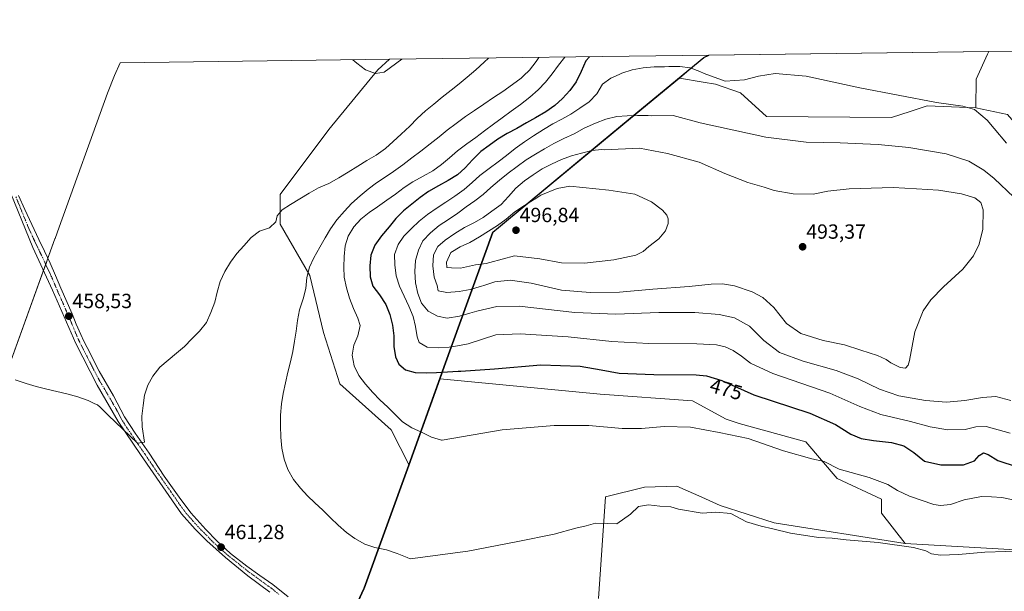
# Model space of a CAD drawing. Units: metres. Extents: x 591320 to 594770, y 4659628 to 4661986.
# Drawn here: x 593087 to 593567, y 4661706 to 4661986 of the extents above; entities that cross this region are included whole.
import ezdxf
from ezdxf.enums import TextEntityAlignment as Align

# ---------------------------------------------------------------- set-up
doc = ezdxf.new("R2010")
doc.units = ezdxf.units.M
doc.header["$MEASUREMENT"] = 0
doc.linetypes.add('TRAZO_Y_PUNTO', pattern=[1, 0.5, -0.25, 0, -0.25])
for name, color, linetype, lineweight in [('Carátula', 7, 'Continuous', 5), ('Comarca', 2, 'Continuous', 13), ('Comarca CxS', 133, 'Continuous', 0), ('Comunidad autónoma', 142, 'Continuous', 30), ('Comunidad Autónoma CxS', 142, 'Continuous', 0), ('Cultivos herbáceos CxS', 92, 'Continuous', 0), ('Curva de nivel maestra', 36, 'Continuous', 30), ('Curva de nivel normal', 36, 'Continuous', 0), ('Matorral', 135, 'Continuous', 0), ('Matorral CxS', 135, 'Continuous', 0), ('Municipio', 9, 'Continuous', 13), ('Municipio CxS', 142, 'Continuous', 0), ('Pastizal CxS', 92, 'Continuous', 0), ('Pista no pavimentada', 254, 'Continuous', 13), ('Pista no pavimentada Cxs', 254, 'Continuous', 0), ('Pista pavimentada eje', 135, 'TRAZO_Y_PUNTO', 0), ('Provincia', 19, 'Continuous', 0), ('Provincia CxS', 1, 'Continuous', 0), ('Punto de cota en terreno', 7, 'Continuous', 0), ('Rótulo de curva de nivel directora', 19, 'Continuous', 0), ('Rótulo de punto de cota en terreno', 19, 'Continuous', 0)]:
    doc.layers.add(name, color=color, linetype=linetype, lineweight=lineweight)
doc.styles.add('Arial', font='txt', dxfattribs={"height": 0.2})

# ---------------------------------------------------------------- blocks, each defined once
blk = doc.blocks.new('*U151')
at = {"layer": 'Pastizal CxS', "color": 92, "linetype": 'Continuous', "lineweight": 0}
for points in [[(593369.3, 4661702.99, 463.1), (593372.73, 4661752.65, 465.84), (593391.74, 4661757.4, 466.58), (593407.58, 4661757.93, 466.63), (593419.71, 4661752.47, 466.14), (593428.7, 4661748.42, 465.45), (593455.1, 4661739.97, 465.59), (593519, 4661729.93, 465.26), (593618.27, 4661724.12, 464.81)], [(593569.03, 4661939.6, 477.59), (593553.45, 4661942.77, 479.66), (593553.64, 4661956.91, 477.92), (593559.11, 4661969.08, 476.3), (593559.77, 4661970.38, 476.16), (593986.55, 4661976, 463.39)]]:
    blk.add_polyline3d(points, dxfattribs=at)
blk = doc.blocks.new('*U155')
at = {"layer": 'Cultivos herbáceos CxS', "color": 92, "linetype": 'Continuous', "lineweight": 0}
blk.add_polyline3d([(593246.26, 4661688.95, 462.22), (593254.91, 4661707.68, 463.27), (593255.05, 4661708.06, 463.32), (593276.77, 4661768.23, 467.4), (593291.98, 4661810.37, 473.86), (593370.09, 4661802.83, 472.28), (593415.24, 4661799.66, 471.55), (593431.61, 4661790.68, 470.74), (593437.95, 4661788.57, 470.5), (593470.42, 4661779.59, 470.87), (593485.73, 4661761.63, 468.75), (593507.4, 4661751.58, 467.98), (593507.38, 4661744.72, 466.88), (593519, 4661729.93, 465.26), (593455.1, 4661739.97, 465.59), (593428.7, 4661748.42, 465.45), (593419.71, 4661752.47, 466.14), (593407.58, 4661757.93, 466.63), (593391.74, 4661757.4, 466.58), (593372.73, 4661752.65, 465.84), (593369.3, 4661702.99, 463.1)], dxfattribs=at)
blk.add_polyline3d([(593553.64, 4661956.91, 477.92), (593553.45, 4661942.77, 479.66), (593529.69, 4661943.83, 480.46), (593521.42, 4661941.07, 481.22), (593512.26, 4661938.02, 482), (593451.27, 4661938.55, 482.96), (593438.6, 4661950.17, 481.01), (593426.46, 4661954.4, 480.62), (593420.31, 4661955.43, 480.99), (593408.74, 4661957.37, 481.23), (593413.56, 4661961.37, 480.19), (593420.81, 4661967.37, 478.81), (593423.31, 4661968.59, 478.57), (593559.77, 4661970.38, 476.16), (593559.11, 4661969.08, 476.3), (593553.64, 4661956.91, 477.92)], close=True, dxfattribs=at)
blk = doc.blocks.new('*U163')
at = {"layer": 'Curva de nivel normal', "color": 36, "linetype": 'Continuous', "lineweight": 0}
for points in [[(593340.09, 4661967.49, 465), (593338.82, 4661965.44, 465), (593335.6, 4661961.18, 465), (593332.7, 4661958.51, 465), (593331.5, 4661957.4, 465), (593327.3, 4661954.15, 465), (593322.58, 4661950.81, 465), (593317.98, 4661947.8, 465), (593313.31, 4661944.66, 465), (593308.72, 4661941.53, 465), (593304.37, 4661938.6, 465), (593299.72, 4661935.19, 465), (593295.33, 4661931.87, 465), (593291.46, 4661928.7, 465), (593287.15, 4661925.18, 465), (593282.57, 4661921.65, 465), (593278.18, 4661918.32, 465), (593273.72, 4661914.99, 465), (593269.26, 4661911.73, 465), (593265.11, 4661908.88, 465), (593260.96, 4661906.09, 465), (593256.82, 4661903.04, 465), (593252.95, 4661899.87, 465), (593248.72, 4661896.03, 465), (593245.2, 4661892.35, 465), (593241.52, 4661888.07, 465), (593238.37, 4661883.75, 465), (593235.88, 4661879.33, 465), (593233.21, 4661874.64, 465), (593230.37, 4661869.54, 465), (593228.22, 4661865, 465), (593226.95, 4661859.92, 465), (593226.37, 4661854.47, 465), (593225.04, 4661849.45, 465), (593223.33, 4661844.08, 465), (593222.26, 4661838.94, 465), (593221.67, 4661833.69, 465), (593220.93, 4661828.7, 465), (593220.06, 4661823.77, 465), (593218.92, 4661818.69, 465), (593217.53, 4661813.6, 465), (593216.4, 4661808.46, 465), (593215.28, 4661803.18, 465), (593214.48, 4661798.12, 465), (593214.09, 4661792.62, 465), (593214.03, 4661787.4, 465), (593214.17, 4661781.92, 465), (593214.65, 4661776.4, 465), (593215.77, 4661771.1, 465), (593217.68, 4661765.98, 465), (593220.37, 4661761.23, 465), (593223.76, 4661756.91, 465), (593227.18, 4661753.25, 465), (593230.85, 4661749.8, 465), (593234.67, 4661746.1, 465), (593238.49, 4661742.39, 465), (593242.24, 4661738.88, 465), (593246.25, 4661735.25, 465), (593250.3, 4661732.28, 465), (593255.19, 4661729.56, 465), (593260.03, 4661727.95, 465), (593265.7, 4661726.78, 465), (593271.01, 4661725.07, 465), (593275.87, 4661723, 465), (593277.41, 4661722.37, 465), (593305.55, 4661726.08, 465), (593329.9, 4661730.85, 465), (593347.56, 4661734.46, 465), (593358.22, 4661737.36, 465), (593363.22, 4661738.45, 465), (593367.78, 4661739.75, 465), (593373.81, 4661739.7, 465), (593378.24, 4661739.54, 465), (593384.86, 4661744.19, 465), (593388.73, 4661748.01, 465), (593393.67, 4661748.8, 465), (593399.28, 4661748.18, 465), (593404.54, 4661747.76, 465), (593408.36, 4661746.65, 465), (593419.84, 4661744.71, 465), (593426.48, 4661745.15, 465), (593433.82, 4661744.54, 465), (593441.48, 4661740.45, 465), (593448.61, 4661738.27, 465), (593454.35, 4661737.04, 465), (593462.95, 4661734.9, 465), (593476.71, 4661732.84, 465), (593483.34, 4661732.42, 465), (593490.26, 4661731.69, 465), (593505.86, 4661730.32, 465), (593523.14, 4661727.88, 465), (593529.08, 4661726.36, 465), (593531.79, 4661724.82, 465), (593536.22, 4661724.14, 465), (593545.04, 4661724.56, 465), (593557.81, 4661725.7, 465), (593578.42, 4661726.26, 465)], [(593340.09, 4661967.49, 465)]]:
    blk.add_polyline3d(points, dxfattribs=at)
blk = doc.blocks.new('*U167')
at = {"layer": 'Curva de nivel normal', "color": 36, "linetype": 'Continuous', "lineweight": 0}
for points in [[(593352.98, 4661967.66, 470), (593352.92, 4661967.6, 470), (593349.81, 4661963.68, 470), (593346.66, 4661959.43, 470), (593346.05, 4661958.68, 470), (593343.36, 4661955.43, 470), (593339.85, 4661951.62, 470), (593335.74, 4661947.98, 470), (593331.23, 4661944.51, 470), (593326.7, 4661941.18, 470), (593322.24, 4661937.98, 470), (593318.04, 4661934.86, 470), (593313.58, 4661931.6, 470), (593309.38, 4661928.35, 470), (593304.92, 4661925.15, 470), (593300.47, 4661921.76, 470), (593296.54, 4661918.46, 470), (593292.61, 4661915.15, 470), (593288.34, 4661912.1, 470), (593283.65, 4661909.35, 470), (593278.64, 4661906.59, 470), (593274.42, 4661903.8, 470), (593270.09, 4661900.67, 470), (593265.87, 4661897.75, 470), (593261.41, 4661894.49, 470), (593257.26, 4661891.64, 470), (593253.27, 4661888.33, 470), (593249.76, 4661884.59, 470), (593247.14, 4661880.1, 470), (593245.53, 4661875.33, 470), (593245.07, 4661870.15, 470), (593244.87, 4661864.99, 470), (593245.12, 4661859.98, 470), (593246.17, 4661854.81, 470), (593247.74, 4661849.87, 470), (593249.71, 4661844.82, 470), (593251.74, 4661839.97, 470), (593252.84, 4661836.46, 470), (593251.78, 4661831.45, 470), (593249.76, 4661826.85, 470), (593249.02, 4661821.93, 470), (593250.07, 4661816.7, 470), (593252.29, 4661811.99, 470), (593255.48, 4661807.72, 470), (593259.12, 4661803.68, 470), (593262.54, 4661800.02, 470), (593266.42, 4661796.45, 470), (593270.03, 4661792.93, 470), (593273.65, 4661789.28, 470), (593278.22, 4661786.47, 470), (593282.89, 4661784.27, 470), (593287.7, 4661781.93, 470), (593292.66, 4661780.46, 470), (593292.98, 4661780.42, 470), (593322.19, 4661785.49, 470), (593347.56, 4661787.57, 470), (593364.55, 4661787.53, 470), (593380.89, 4661786.12, 470), (593390.22, 4661786.1, 470), (593401.31, 4661787.12, 470), (593414.16, 4661786.69, 470), (593428.21, 4661784.18, 470), (593442.28, 4661781.16, 470), (593459.59, 4661775.15, 470), (593473.38, 4661771.18, 470), (593479.43, 4661769.96, 470), (593486.79, 4661766.15, 470), (593501.44, 4661762.15, 470), (593510.58, 4661758.66, 470), (593515.2, 4661755.71, 470), (593521.06, 4661752.98, 470), (593533.01, 4661748.92, 470), (593536.25, 4661748.42, 470), (593541.05, 4661748.93, 470), (593547.85, 4661751.22, 470), (593556.18, 4661752.89, 470), (593561.18, 4661752.68, 470), (593566.2, 4661752.32, 470), (593576.28, 4661750.3, 470), (593591.86, 4661746.68, 470), (593609.84, 4661745.28, 470), (593621.66, 4661746.12, 470), (593626.68, 4661748.12, 470), (593632.3, 4661752.75, 470), (593638.19, 4661760.54, 470), (593646.53, 4661774.71, 470), (593650.87, 4661782.14, 470), (593652.19, 4661785.88, 470), (593653.04, 4661798.26, 470), (593652.52, 4661802.78, 470), (593652.07, 4661805.69, 470), (593651.72, 4661809.74, 470), (593654.58, 4661817.04, 470), (593657.12, 4661821.08, 470), (593659.11, 4661826.89, 470), (593660.57, 4661835.61, 470), (593661.34, 4661847.16, 470), (593661.81, 4661853.42, 470), (593660.62, 4661858.14, 470), (593656.96, 4661864.34, 470), (593651.76, 4661872.54, 470), (593643.47, 4661888.55, 470), (593636.3, 4661898.38, 470), (593632.02, 4661903.43, 470), (593628.87, 4661910.93, 470), (593622.18, 4661923.25, 470), (593621.15, 4661927.15, 470), (593621.26, 4661933.51, 470), (593623.14, 4661939.1, 470), (593626.12, 4661941.7, 470), (593633.07, 4661944.81, 470), (593641.83, 4661948.61, 470), (593650.59, 4661949.93, 470), (593658.04, 4661948.55, 470), (593671.01, 4661948.69, 470), (593691.54, 4661952.16, 470), (593699.48, 4661954.57, 470), (593702.1, 4661956.72, 470), (593704.44, 4661961.55, 470), (593707.64, 4661972.33, 470)], [(593352.98, 4661967.66, 470)]]:
    blk.add_polyline3d(points, dxfattribs=at)
blk = doc.blocks.new('*U169')
at = {"layer": 'Curva de nivel normal', "color": 36, "linetype": 'Continuous', "lineweight": 0}
blk.add_polyline3d([(593273.37, 4661966.62, 455), (593273.28, 4661966.55, 455), (593264.57, 4661960.21, 455), (593260.44, 4661959.67, 455), (593255.59, 4661961.34, 455), (593251.33, 4661964.69, 455), (593249.35, 4661966.23, 455), (593249.26, 4661966.3, 455)], dxfattribs=at)
blk = doc.blocks.new('*U175')
at = {"layer": 'Curva de nivel maestra', "color": 36, "linetype": 'Continuous', "lineweight": 30}
for points in [[(593364.81, 4661967.82, 475), (593363.14, 4661965.77, 475), (593360.82, 4661960.57, 475), (593358.43, 4661955.56, 475), (593355.28, 4661951.31, 475), (593351.78, 4661947.3, 475), (593347.92, 4661944, 475), (593343.51, 4661940.94, 475), (593338.58, 4661937.98, 475), (593334.15, 4661935.44, 475), (593329.39, 4661932.76, 475), (593324.63, 4661930.21, 475), (593320.21, 4661927.48, 475), (593315.87, 4661924.48, 475), (593311.86, 4661921.44, 475), (593307.77, 4661917.4, 475), (593304.21, 4661913.46, 475), (593300.41, 4661910.1, 475), (593295.93, 4661907.29, 475), (593291.17, 4661904.74, 475), (593286.36, 4661901.99, 475), (593282.28, 4661899.01, 475), (593278.08, 4661895.76, 475), (593274.15, 4661892.52, 475), (593270.37, 4661888.77, 475), (593267.01, 4661884.7, 475), (593263.28, 4661880.22, 475), (593260.07, 4661875.69, 475), (593258.2, 4661870.84, 475), (593257.61, 4661865.53, 475), (593257.81, 4661860.19, 475), (593259.1, 4661855.63, 475), (593262.41, 4661851.44, 475), (593265.49, 4661846.77, 475), (593267.45, 4661841.85, 475), (593268.78, 4661836.57, 475), (593269.37, 4661831.31, 475), (593269.3, 4661826.22, 475), (593270.21, 4661821.18, 475), (593271.79, 4661817.49, 475), (593275.03, 4661814.82, 475), (593279.85, 4661813.47, 475), (593285.08, 4661813.28, 475), (593290.22, 4661813.53, 475), (593295.56, 4661813.74, 475), (593300.69, 4661814.06, 475), (593302.02, 4661814.15, 475), (593318.49, 4661815.29, 475), (593341.18, 4661817.21, 475), (593360.26, 4661816.57, 475), (593370.61, 4661814.78, 475), (593379.4, 4661813.08, 475), (593396.28, 4661812.42, 475), (593416.96, 4661812.25, 475), (593421.94, 4661811.77, 475), (593429.56, 4661809.57, 475), (593445.18, 4661802.6, 475), (593472.39, 4661793.55, 475), (593485.03, 4661788.09, 475), (593492.52, 4661783.36, 475), (593497.45, 4661781.23, 475), (593503.53, 4661780.17, 475), (593512.32, 4661779.27, 475), (593518.33, 4661777.56, 475), (593523.16, 4661774.3, 475), (593528.47, 4661770.15, 475), (593536.35, 4661768.33, 475), (593547.52, 4661768.4, 475), (593552.85, 4661770.26, 475), (593555.18, 4661772.81, 475), (593557.19, 4661774.22, 475), (593559.52, 4661773.4, 475), (593564.18, 4661770.51, 475), (593573.61, 4661767.37, 475), (593585.24, 4661763.82, 475), (593595.94, 4661762.69, 475), (593608.17, 4661762.82, 475), (593616.5, 4661762.52, 475), (593620.84, 4661763, 475), (593623.84, 4661764.9, 475), (593628.6, 4661769.87, 475), (593631.67, 4661774.86, 475), (593633.69, 4661781.27, 475), (593634.75, 4661789.93, 475), (593633.28, 4661796.58, 475), (593629.56, 4661802.22, 475), (593627.36, 4661806.25, 475), (593627.36, 4661810.59, 475), (593629.59, 4661821.26, 475), (593637.38, 4661834.77, 475), (593641.59, 4661841.64, 475), (593643.25, 4661849.06, 475), (593642.83, 4661857.51, 475), (593640.5, 4661865.23, 475), (593633.28, 4661879.28, 475), (593624.83, 4661890.22, 475), (593614.94, 4661897.99, 475), (593605.68, 4661903.5, 475), (593597.36, 4661910.03, 475), (593592.08, 4661916.25, 475), (593588.9, 4661921.58, 475), (593584.08, 4661927.66, 475), (593582.4, 4661930.57, 475), (593582.76, 4661932.9, 475), (593584.91, 4661936.24, 475), (593585.27, 4661938.62, 475), (593583.79, 4661940.76, 475), (593583.78, 4661942.88, 475), (593587.63, 4661946.96, 475), (593594.12, 4661952.55, 475), (593596.76, 4661956.23, 475), (593596.31, 4661958.7, 475), (593594.02, 4661962.75, 475), (593591.19, 4661965.58, 475), (593586.03, 4661968.75, 475), (593582.63, 4661970.69, 475)], [(593364.81, 4661967.82, 475)]]:
    blk.add_polyline3d(points, dxfattribs=at)
blk = doc.blocks.new('5PATER')
at = {"layer": 'Carátula', "linetype": 'Continuous', "lineweight": 5}
h = blk.add_hatch(color=250, dxfattribs=at)
edge = h.paths.add_edge_path()
edge.add_ellipse((0, 0.01), major_axis=(-1.33, -1.34), ratio=0.999422, start_angle=0, end_angle=360)

msp = doc.modelspace()

# ---------------------------------------------------------------- linework, layer by layer
at = {"layer": 'Comarca', "color": 2, "linetype": 'Continuous', "lineweight": 13}
msp.add_polyline3d([(593246.1, 4661688.96, 462.22), (593254.76, 4661707.68, 463.27), (593254.9, 4661708.07, 463.31), (593276.61, 4661768.24, 467.4), (593292, 4661810.89, 473.98), (593294.01, 4661816.44, 475.59), (593317.71, 4661882.11, 495.18), (593320.44, 4661884.38, 494.99), (593370.65, 4661925.96, 489.34), (593384.81, 4661937.69, 486.24), (593413.41, 4661961.38, 480.2), (593420.66, 4661967.38, 478.82), (593423.12, 4661968.59, 478.57)], dxfattribs=at)
at = {"layer": 'Comarca CxS', "color": 133, "linetype": 'Continuous', "lineweight": 0}
msp.add_polyline3d([(593246.1, 4661688.96, 462.22), (593254.76, 4661707.68, 463.27), (593254.9, 4661708.07, 463.31), (593276.61, 4661768.24, 467.4), (593292, 4661810.89, 473.98), (593294.01, 4661816.44, 475.59), (593317.71, 4661882.11, 495.18), (593320.44, 4661884.38, 494.99), (593370.65, 4661925.96, 489.34), (593384.81, 4661937.68, 486.24), (593413.41, 4661961.38, 480.2), (593420.66, 4661967.38, 478.82), (593423.12, 4661968.59, 478.57), (594739.51, 4661985.91, 453.28)], dxfattribs=at)
at = {"layer": 'Comunidad autónoma', "color": 142, "linetype": 'Continuous', "lineweight": 30}
msp.add_polyline3d([(593246.1, 4661688.96, 462.22), (593254.76, 4661707.68, 463.27), (593254.9, 4661708.07, 463.31), (593276.61, 4661768.24, 467.4), (593292, 4661810.89, 473.98), (593294.01, 4661816.44, 475.59), (593317.71, 4661882.11, 495.18), (593320.44, 4661884.38, 494.99), (593370.65, 4661925.96, 489.34), (593384.81, 4661937.69, 486.24), (593413.41, 4661961.38, 480.2), (593420.66, 4661967.38, 478.82), (593423.12, 4661968.59, 478.57)], dxfattribs=at)
at = {"layer": 'Comunidad Autónoma CxS', "color": 142, "linetype": 'Continuous', "lineweight": 0}
msp.add_polyline3d([(593246.1, 4661688.96, 462.22), (593254.76, 4661707.68, 463.27), (593254.9, 4661708.07, 463.31), (593276.61, 4661768.24, 467.4), (593292, 4661810.89, 473.98), (593294.01, 4661816.44, 475.59), (593317.71, 4661882.11, 495.18), (593320.44, 4661884.38, 494.99), (593370.65, 4661925.96, 489.34), (593384.81, 4661937.69, 486.24), (593413.41, 4661961.38, 480.2), (593420.66, 4661967.38, 478.82), (593423.12, 4661968.59, 478.57), (594739.51, 4661985.91, 453.28)], dxfattribs=at)
at = {"layer": 'Cultivos herbáceos CxS', "color": 92, "linetype": 'Continuous', "lineweight": 0}
for points in [[(593423.31, 4661968.59, 478.57), (593559.77, 4661970.38, 476.16)], [(593553.45, 4661942.78, 479.66), (593553.64, 4661956.91, 477.92), (593559.11, 4661969.08, 476.3), (593559.77, 4661970.38, 476.16)], [(593069.59, 4661783.75, 460.07), (593103.87, 4661878.77, 457.88), (593103.95, 4661878.99, 457.87), (593105.95, 4661884.5, 457.7), (593129.59, 4661950, 456.12), (593132.93, 4661958.65, 455.87), (593135.72, 4661964.8, 455.74), (593267.19, 4661966.53, 454.58), (593261.48, 4661961.36, 454.66), (593237.67, 4661932.26, 455.79), (593213.86, 4661900.51, 457.76), (593213.86, 4661885.96, 460.11), (593228.41, 4661860.82, 464.5), (593235.02, 4661833.04, 466.26), (593242.96, 4661807.91, 467.39), (593268.1, 4661785.42, 468.38), (593276.77, 4661768.23, 467.4), (593276.77, 4661768.23, 467.4), (593255.05, 4661708.06, 463.32), (593254.91, 4661707.68, 463.27), (593246.26, 4661688.95, 462.22)], [(593135.72, 4661964.8, 455.74), (593267.19, 4661966.53, 454.58)], [(593267.19, 4661966.53, 454.58), (593261.48, 4661961.37, 454.66), (593237.67, 4661932.26, 455.79), (593213.86, 4661900.51, 457.76), (593213.86, 4661885.96, 460.11), (593228.41, 4661860.82, 464.5), (593235.02, 4661833.04, 466.26), (593242.96, 4661807.91, 467.39), (593268.1, 4661785.42, 468.38), (593276.77, 4661768.23, 467.4)], [(593423.31, 4661968.59, 478.57), (593420.81, 4661967.37, 478.81), (593413.56, 4661961.37, 480.19), (593408.74, 4661957.37, 481.23)], [(593069.59, 4661783.75, 460.07), (593098.31, 4661863.36, 458.08), (593099.38, 4661866.32, 457.93), (593100.44, 4661869.26, 457.87), (593103.87, 4661878.77, 457.88), (593103.95, 4661878.99, 457.87), (593105.95, 4661884.5, 457.7), (593129.59, 4661950, 456.12), (593132.93, 4661958.65, 455.87), (593135.72, 4661964.8, 455.74)], [(593408.74, 4661957.37, 481.23), (593420.31, 4661955.43, 480.99), (593426.46, 4661954.4, 480.62), (593438.6, 4661950.17, 481.01), (593451.27, 4661938.55, 482.96), (593512.26, 4661938.02, 482), (593521.42, 4661941.07, 481.22), (593529.69, 4661943.83, 480.46), (593553.45, 4661942.78, 479.66)], [(593291.98, 4661810.37, 473.86), (593276.77, 4661768.23, 467.4)], [(593519, 4661729.93, 465.26), (593507.38, 4661744.72, 466.88), (593507.4, 4661751.58, 467.98), (593485.73, 4661761.63, 468.75), (593470.42, 4661779.59, 470.87), (593437.94, 4661788.57, 470.5), (593431.61, 4661790.68, 470.74), (593415.24, 4661799.66, 471.55), (593370.09, 4661802.83, 472.28), (593291.98, 4661810.37, 473.86)], [(593276.77, 4661768.23, 467.4), (593255.05, 4661708.06, 463.32), (593254.91, 4661707.68, 463.27), (593247.55, 4661691.74, 462.36)], [(593369.3, 4661702.99, 463.1), (593372.73, 4661752.65, 465.84), (593391.74, 4661757.4, 466.58), (593407.58, 4661757.93, 466.63), (593419.7, 4661752.47, 466.14), (593428.7, 4661748.42, 465.45), (593455.1, 4661739.97, 465.59), (593519, 4661729.93, 465.26)]]:
    msp.add_polyline3d(points, dxfattribs=at)
at = {"layer": 'Curva de nivel normal', "color": 36, "linetype": 'Continuous', "lineweight": 0}
for points in [[(593084.53, 4661809.86, 460), (593089.78, 4661808.01, 460), (593094.67, 4661806.61, 460), (593099.89, 4661805.29, 460), (593104.77, 4661804.14, 460), (593109.78, 4661803.01, 460), (593115.01, 4661801.49, 460), (593120.06, 4661799.7, 460), (593123.38, 4661798.22, 460), (593124.72, 4661797.62, 460), (593125.94, 4661796.45, 460), (593129.86, 4661792.68, 460), (593144.15, 4661778.91, 460), (593144.16, 4661778.92, 460), (593147.62, 4661779.41, 460), (593146.45, 4661786.95, 460), (593146.32, 4661792.16, 460), (593146.98, 4661797.28, 460), (593147.65, 4661802.33, 460), (593149.32, 4661807.24, 460), (593151.74, 4661811.72, 460), (593155.15, 4661816.06, 460), (593159.14, 4661819.49, 460), (593163.27, 4661822.87, 460), (593167.13, 4661826.11, 460), (593170.71, 4661829.85, 460), (593174.42, 4661833.61, 460), (593177.9, 4661837.88, 460), (593179.96, 4661842.8, 460), (593181.89, 4661847.86, 460), (593183.09, 4661852.8, 460), (593184.55, 4661857.96, 460), (593186.88, 4661862.9, 460), (593189.56, 4661867.46, 460), (593192.65, 4661871.58, 460), (593196.16, 4661875.39, 460), (593199.72, 4661879.4, 460), (593203.79, 4661882.52, 460), (593208.73, 4661884.22, 460), (593211.82, 4661887.08, 460), (593212.4, 4661890.02, 460), (593214.76, 4661893.04, 460), (593218.98, 4661895.63, 460), (593223.47, 4661898.37, 460), (593228.09, 4661901.05, 460), (593232.65, 4661903.66, 460), (593237.56, 4661905.88, 460), (593242.44, 4661908.57, 460), (593247.12, 4661911.39, 460), (593251.86, 4661914.33, 460), (593256.22, 4661917.06, 460), (593260.77, 4661919.74, 460), (593265.24, 4661922.93, 460), (593269.02, 4661926.43, 460), (593273.01, 4661929.87, 460), (593277.11, 4661933.84, 460), (593280.81, 4661937.59, 460), (593284.86, 4661941.3, 460), (593288.85, 4661944.67, 460), (593292.97, 4661947.98, 460), (593297.36, 4661951.44, 460), (593301.29, 4661954.61, 460), (593305.23, 4661957.78, 460), (593309.47, 4661961.43, 460), (593313.38, 4661965.06, 460), (593315.59, 4661967.17, 460)], [(593568.44, 4661925.57, 480), (593562.38, 4661932.67, 480), (593559.02, 4661936.87, 480), (593552.85, 4661942.06, 480), (593547.18, 4661943.7, 480), (593534.36, 4661945.5, 480), (593496.82, 4661952.59, 480), (593470.61, 4661958.24, 480), (593455.6, 4661959.61, 480), (593447.44, 4661958.36, 480), (593440.62, 4661956.51, 480), (593431.19, 4661955.84, 480), (593420.83, 4661959.67, 480), (593418.8, 4661960.55, 480), (593414.08, 4661962.43, 480), (593409.04, 4661962.97, 480), (593403.69, 4661962.96, 480), (593401.51, 4661962.92, 480), (593396.49, 4661962.86, 480), (593391.03, 4661962.39, 480), (593385.73, 4661961.33, 480), (593380.73, 4661959.76, 480), (593379.32, 4661959.12, 480)], [(593379.32, 4661959.12, 480), (593375.3, 4661957.3, 480), (593371.29, 4661954.39, 480), (593368.42, 4661949.69, 480), (593364.72, 4661945.74, 480), (593360.19, 4661942.67, 480), (593355.78, 4661939.74, 480), (593351.41, 4661937.27, 480), (593346.97, 4661934.93, 480), (593342.35, 4661932.19, 480), (593337.55, 4661929.18, 480), (593333.07, 4661926.24, 480), (593328.55, 4661922.91, 480), (593324.42, 4661919.6, 480), (593320.29, 4661916.42, 480), (593315.9, 4661913.09, 480), (593311.37, 4661909.82, 480), (593307.52, 4661906.39, 480), (593303.73, 4661902.83, 480), (593299.13, 4661899.69, 480), (593294.72, 4661896.76, 480), (593290.44, 4661893.97, 480), (593285.78, 4661890.7, 480), (593281.72, 4661887.45, 480), (593277.94, 4661883.83, 480), (593274.29, 4661880.08, 480), (593271.4, 4661875.97, 480), (593269.73, 4661871.13, 480), (593269.78, 4661866.11, 480), (593270.52, 4661860.66, 480), (593272.15, 4661855.73, 480), (593274.39, 4661850.75, 480), (593276.75, 4661845.85, 480), (593278.78, 4661840.87, 480), (593279.95, 4661835.97, 480), (593280.8, 4661830.86, 480), (593281.73, 4661828.14, 480), (593285.68, 4661825.89, 480), (593290.92, 4661825.49, 480), (593296.38, 4661825.9, 480), (593301.43, 4661826.68, 480), (593305.6, 4661827.49, 480), (593319.2, 4661831.9, 480), (593331.06, 4661832.43, 480), (593354.45, 4661830.82, 480), (593375.73, 4661828.58, 480), (593393.82, 4661827.66, 480), (593417.21, 4661827.55, 480), (593426.88, 4661827, 480), (593431.16, 4661825.96, 480), (593435.02, 4661824.15, 480), (593439.16, 4661821.42, 480), (593443.5, 4661817.95, 480), (593454.33, 4661812.95, 480), (593482.26, 4661803.32, 480), (593496.82, 4661796.89, 480), (593507.14, 4661793, 480), (593521.6, 4661789.53, 480), (593531.26, 4661786.89, 480), (593539.82, 4661785.38, 480), (593548.35, 4661785.61, 480), (593553.57, 4661786.95, 480), (593558.57, 4661787.02, 480), (593570.19, 4661783.79, 480)], [(593581.62, 4661890.02, 485), (593562.49, 4661908.21, 485), (593557.35, 4661912.37, 485), (593550.04, 4661916.72, 485), (593538.94, 4661920.36, 485), (593520.86, 4661923.39, 485), (593505.74, 4661924.89, 485), (593487.24, 4661925.68, 485), (593470.65, 4661926.02, 485), (593451.05, 4661928.42, 485), (593418.95, 4661935.42, 485), (593405.68, 4661939.02, 485), (593395.21, 4661938.95, 485), (593393.59, 4661939.07, 485), (593388.31, 4661939.13, 485), (593383.23, 4661938.94, 485), (593378.23, 4661938.56, 485), (593372.81, 4661937.23, 485), (593367.75, 4661935.39, 485), (593362.33, 4661932.93, 485), (593357.45, 4661930.18, 485), (593352.35, 4661927.81, 485), (593347.52, 4661925.32, 485), (593342.96, 4661922.71, 485), (593338.46, 4661920.17, 485), (593333.98, 4661917.37, 485), (593329.59, 4661914.11, 485), (593325.19, 4661910.85, 485), (593321, 4661907.53, 485), (593316.76, 4661903.89, 485), (593313.03, 4661900.46, 485), (593308.83, 4661897.34, 485), (593304.69, 4661894.36, 485), (593300.61, 4661891.38, 485), (593296.01, 4661888.31, 485), (593291.47, 4661885.37, 485), (593287.22, 4661881.79, 485), (593283.59, 4661877.84, 485), (593281.32, 4661873.17, 485), (593279.92, 4661868.14, 485), (593279.66, 4661862.78, 485), (593279.94, 4661857.24, 485), (593281.12, 4661852.15, 485), (593282.88, 4661847.42, 485), (593286.18, 4661843.42, 485), (593290.6, 4661841, 485), (593295.34, 4661839.99, 485), (593301.43, 4661840.95, 485), (593306.38, 4661842.46, 485), (593309.89, 4661843.5, 485)], [(593313.24, 4661855.97, 490), (593318.61, 4661857.71, 490), (593326.09, 4661858.56, 490), (593336.37, 4661857.13, 490), (593351.23, 4661853.77, 490), (593365.13, 4661852.48, 490), (593379.48, 4661852.8, 490), (593395.78, 4661854.26, 490), (593413.52, 4661855.46, 490), (593424.28, 4661856.67, 490), (593429.78, 4661856.87, 490), (593435.74, 4661855.78, 490), (593444.22, 4661852.93, 490), (593449.48, 4661850.19, 490), (593454.81, 4661845.19, 490), (593461.08, 4661837.47, 490), (593468.09, 4661832.48, 490), (593478.96, 4661829.02, 490), (593489.31, 4661827.04, 490), (593497.32, 4661824.39, 490), (593505.42, 4661821.82, 490), (593509.76, 4661819.82, 490), (593511.93, 4661818.13, 490), (593516.5, 4661815.92, 490), (593519.19, 4661815.63, 490), (593520.52, 4661817.05, 490), (593521.19, 4661819.4, 490), (593523.67, 4661833.26, 490), (593527.75, 4661843.58, 490), (593531.48, 4661848.91, 490), (593537.72, 4661855.25, 490), (593547.07, 4661863.91, 490), (593552.4, 4661870.48, 490), (593555.11, 4661876.19, 490), (593556.87, 4661883.48, 490), (593557.08, 4661892.9, 490), (593555.87, 4661896.62, 490), (593552.93, 4661898.83, 490), (593546.42, 4661900.85, 490), (593535.33, 4661902.55, 490), (593524.51, 4661903.27, 490), (593513.13, 4661903.85, 490), (593491.58, 4661903.23, 490), (593481.25, 4661902.04, 490), (593474.15, 4661900.58, 490), (593464.39, 4661900.84, 490), (593455.08, 4661902.46, 490), (593450.18, 4661904.03, 490), (593442.12, 4661906.36, 490), (593430.99, 4661910.73, 490), (593418.4, 4661916.21, 490), (593402.9, 4661920.5, 490), (593389.23, 4661923.16, 490), (593372.01, 4661922.35, 490), (593370.87, 4661922.4, 490), (593365.94, 4661921.96, 490), (593360.92, 4661920.65, 490), (593356.03, 4661919.34, 490), (593351.23, 4661917.58, 490), (593346.33, 4661915.22, 490), (593341.75, 4661913.01, 490), (593337.34, 4661910.14, 490), (593333.13, 4661907.09, 490), (593328.95, 4661903.58, 490), (593325.33, 4661899.5, 490), (593321.69, 4661895.62, 490), (593317.17, 4661892.28, 490), (593313.03, 4661889.17, 490), (593308.66, 4661886.7, 490), (593303.83, 4661884.28, 490), (593299.16, 4661881.33, 490), (593294.49, 4661878.19, 490), (593290.82, 4661875.04, 490), (593288.78, 4661870.9, 490), (593288.46, 4661865.54, 490), (593289.07, 4661860.02, 490), (593290.53, 4661855.93, 490), (593290.99, 4661853.38, 490), (593295.19, 4661852.6, 490), (593301.24, 4661853.1, 490), (593306.67, 4661854.1, 490), (593312.08, 4661855.63, 490), (593313.24, 4661855.97, 490)], [(593316.24, 4661867.18, 495), (593328.23, 4661870.4, 495), (593340.58, 4661869.03, 495), (593351.26, 4661867.05, 495), (593362.5, 4661866.88, 495), (593376.78, 4661868.59, 495), (593387.44, 4661870.82, 495), (593391.03, 4661872.6, 495), (593393.9, 4661875.06, 495), (593398.71, 4661878.79, 495), (593401.93, 4661882.63, 495), (593403.28, 4661886.25, 495), (593403.3, 4661888.52, 495), (593402.66, 4661890.34, 495), (593400.46, 4661892.82, 495), (593395.08, 4661896.84, 495), (593386.94, 4661900.64, 495), (593374.39, 4661902.63, 495), (593355.22, 4661904.57, 495), (593349.16, 4661903.35, 495), (593341.08, 4661900.2, 495), (593338.26, 4661898.2, 495), (593337.62, 4661897.87, 495), (593333.14, 4661895.13, 495), (593328.47, 4661891.99, 495), (593324.23, 4661888.48, 495), (593320.03, 4661885.23, 495), (593315.54, 4661882.49, 495), (593311.12, 4661879.76, 495), (593306.51, 4661877.01, 495), (593301.66, 4661874.85, 495), (593297.11, 4661872.05, 495), (593295.03, 4661867.45, 495), (593295.23, 4661864.82, 495), (593297.49, 4661864.54, 495), (593301.92, 4661864.5, 495), (593309.24, 4661866.05, 495), (593314.42, 4661866.78, 495), (593316.24, 4661867.18, 495)], [(593309.89, 4661843.5, 485), (593319.62, 4661845.78, 485), (593330.62, 4661845.85, 485), (593357.75, 4661842.84, 485), (593377.69, 4661841.98, 485), (593398.68, 4661842.78, 485), (593416.28, 4661842.79, 485), (593428.24, 4661841.8, 485), (593435.66, 4661840.15, 485), (593443, 4661836.04, 485), (593449.92, 4661829.02, 485), (593457.72, 4661823.29, 485), (593469.23, 4661818.94, 485), (593485.32, 4661814.39, 485), (593495.99, 4661810.31, 485), (593506.5, 4661805.24, 485), (593515.95, 4661802.02, 485), (593528.97, 4661799.71, 485), (593539.19, 4661798.93, 485), (593548.14, 4661799.7, 485), (593556.67, 4661801.24, 485), (593563.21, 4661801.65, 485), (593570.65, 4661799.8, 485)]]:
    msp.add_polyline3d(points, dxfattribs=at)
at = {"layer": 'Matorral', "color": 135, "linetype": 'Continuous', "lineweight": 0}
for points in [[(593408.74, 4661957.37, 481.23), (593384.96, 4661937.68, 486.25), (593370.8, 4661925.95, 489.37), (593320.59, 4661884.37, 495.03), (593317.86, 4661882.11, 495.2), (593294.16, 4661816.43, 475.59), (593291.98, 4661810.37, 473.86)], [(593408.74, 4661957.37, 481.23), (593420.31, 4661955.43, 480.99), (593426.46, 4661954.4, 480.62), (593438.6, 4661950.17, 481.01), (593451.27, 4661938.55, 482.96), (593512.26, 4661938.02, 482), (593521.42, 4661941.07, 481.22), (593529.69, 4661943.83, 480.46), (593553.45, 4661942.78, 479.66)], [(593519, 4661729.93, 465.26), (593618.27, 4661724.12, 464.81), (593625.95, 4661770.76, 475.78), (593627.07, 4661784.11, 477.63), (593632.1, 4661788.62, 475.93), (593640.97, 4661790.63, 472.58), (593658.73, 4661792.75, 468.35), (593668.83, 4661797.95, 467), (593683.92, 4661807.99, 464.61), (593690.34, 4661818.91, 463.96), (593702.54, 4661836.24, 463.56), (593706.39, 4661847.16, 462.92), (593698.69, 4661854.22, 463.62), (593690.4, 4661856, 464.33), (593664.48, 4661871.06, 466.91), (593651.14, 4661888.22, 468), (593641.61, 4661902.52, 468.54), (593635.83, 4661907.38, 468.93), (593606.78, 4661910.55, 473.14), (593600.98, 4661917.42, 473.32), (593584.08, 4661922.17, 475.96), (593569.03, 4661939.61, 477.59), (593553.45, 4661942.78, 479.66)], [(593519, 4661729.93, 465.26), (593507.38, 4661744.72, 466.88), (593507.4, 4661751.58, 467.98), (593485.73, 4661761.63, 468.75), (593470.42, 4661779.59, 470.87), (593437.94, 4661788.57, 470.5), (593431.61, 4661790.68, 470.74), (593415.24, 4661799.66, 471.55), (593370.09, 4661802.83, 472.28), (593291.98, 4661810.37, 473.86)]]:
    msp.add_polyline3d(points, dxfattribs=at)
at = {"layer": 'Matorral CxS', "color": 135, "linetype": 'Continuous', "lineweight": 0}
msp.add_polyline3d([(593618.27, 4661724.12, 464.81), (593519, 4661729.93, 465.26), (593507.38, 4661744.72, 466.88), (593507.4, 4661751.58, 467.98), (593485.73, 4661761.63, 468.75), (593470.42, 4661779.59, 470.87), (593437.94, 4661788.57, 470.5), (593431.61, 4661790.68, 470.74), (593415.24, 4661799.66, 471.55), (593370.09, 4661802.83, 472.28), (593291.98, 4661810.37, 473.86), (593294.16, 4661816.43, 475.59), (593317.86, 4661882.11, 495.2), (593320.59, 4661884.37, 495.03), (593370.8, 4661925.95, 489.37), (593384.96, 4661937.68, 486.25), (593408.74, 4661957.37, 481.23), (593420.31, 4661955.43, 480.99), (593426.46, 4661954.4, 480.62), (593438.6, 4661950.17, 481.01), (593451.27, 4661938.55, 482.96), (593512.26, 4661938.02, 482), (593521.42, 4661941.07, 481.22), (593529.69, 4661943.83, 480.46), (593553.45, 4661942.77, 479.66), (593553.45, 4661942.77, 479.66), (593569.03, 4661939.6, 477.59)], dxfattribs=at)
at = {"layer": 'Municipio', "color": 9, "linetype": 'Continuous', "lineweight": 13}
msp.add_polyline3d([(593246.1, 4661688.96, 462.22), (593254.76, 4661707.68, 463.27), (593254.9, 4661708.07, 463.31), (593276.61, 4661768.24, 467.4), (593292, 4661810.89, 473.98), (593294.01, 4661816.44, 475.59), (593317.71, 4661882.11, 495.18), (593320.44, 4661884.38, 494.99), (593370.65, 4661925.96, 489.34), (593384.81, 4661937.69, 486.24), (593413.41, 4661961.38, 480.2), (593420.66, 4661967.38, 478.82), (593423.12, 4661968.59, 478.57)], dxfattribs=at)
at = {"layer": 'Municipio CxS', "color": 142, "linetype": 'Continuous', "lineweight": 0}
msp.add_polyline3d([(593246.1, 4661688.96, 462.22), (593254.76, 4661707.68, 463.27), (593254.9, 4661708.07, 463.31), (593276.61, 4661768.24, 467.4), (593292, 4661810.89, 473.98), (593294.01, 4661816.44, 475.59), (593317.71, 4661882.11, 495.18), (593320.44, 4661884.38, 494.99), (593370.65, 4661925.96, 489.34), (593384.81, 4661937.69, 486.24), (593413.41, 4661961.38, 480.2), (593420.66, 4661967.38, 478.82), (593423.12, 4661968.59, 478.57), (594739.51, 4661985.91, 453.28)], dxfattribs=at)
at = {"layer": 'Pastizal CxS', "color": 92, "linetype": 'Continuous', "lineweight": 0}
for points in [[(593559.77, 4661970.38, 476.16), (593972.14, 4661975.81, 463.08), (593975.1, 4661975.85, 463.16), (593978.32, 4661975.89, 463.31), (593986.55, 4661976, 463.39)], [(593553.45, 4661942.78, 479.66), (593553.64, 4661956.91, 477.92), (593559.11, 4661969.08, 476.3), (593559.77, 4661970.38, 476.16)], [(593267.19, 4661966.53, 454.58), (593261.48, 4661961.37, 454.66), (593237.67, 4661932.26, 455.79), (593213.86, 4661900.51, 457.76), (593213.86, 4661885.96, 460.11), (593228.41, 4661860.82, 464.5), (593235.02, 4661833.04, 466.26), (593242.96, 4661807.91, 467.39), (593268.1, 4661785.42, 468.38), (593276.77, 4661768.23, 467.4)], [(593267.19, 4661966.53, 454.58), (593423.31, 4661968.59, 478.57)], [(593423.31, 4661968.59, 478.57), (593420.81, 4661967.37, 478.81), (593413.56, 4661961.37, 480.19), (593408.74, 4661957.37, 481.23)], [(593408.74, 4661957.37, 481.23), (593384.96, 4661937.68, 486.25), (593370.8, 4661925.95, 489.37), (593320.59, 4661884.37, 495.03), (593317.86, 4661882.11, 495.2), (593294.16, 4661816.43, 475.59), (593291.98, 4661810.37, 473.86)], [(593519, 4661729.93, 465.26), (593618.27, 4661724.12, 464.81), (593625.95, 4661770.76, 475.78), (593627.07, 4661784.11, 477.63), (593632.1, 4661788.62, 475.93), (593640.97, 4661790.63, 472.58), (593658.73, 4661792.75, 468.35), (593668.83, 4661797.95, 467), (593683.92, 4661807.99, 464.61), (593690.34, 4661818.91, 463.96), (593702.54, 4661836.24, 463.56), (593706.39, 4661847.16, 462.92), (593698.69, 4661854.22, 463.62), (593690.4, 4661856, 464.33), (593664.48, 4661871.06, 466.91), (593651.14, 4661888.22, 468), (593641.61, 4661902.52, 468.54), (593635.83, 4661907.38, 468.93), (593606.78, 4661910.55, 473.14), (593600.98, 4661917.42, 473.32), (593584.08, 4661922.17, 475.96), (593569.03, 4661939.61, 477.59), (593553.45, 4661942.78, 479.66)], [(593291.98, 4661810.37, 473.86), (593276.77, 4661768.23, 467.4)], [(593369.3, 4661702.99, 463.1), (593372.73, 4661752.65, 465.84), (593391.74, 4661757.4, 466.58), (593407.58, 4661757.93, 466.63), (593419.7, 4661752.47, 466.14), (593428.7, 4661748.42, 465.45), (593455.1, 4661739.97, 465.59), (593519, 4661729.93, 465.26)]]:
    msp.add_polyline3d(points, dxfattribs=at)
msp.add_polyline3d([(593408.74, 4661957.37, 481.23), (593384.96, 4661937.68, 486.25), (593370.8, 4661925.95, 489.37), (593320.59, 4661884.37, 495.03), (593317.86, 4661882.11, 495.2), (593294.16, 4661816.43, 475.59), (593291.98, 4661810.37, 473.86), (593276.77, 4661768.23, 467.4), (593268.1, 4661785.42, 468.38), (593242.96, 4661807.91, 467.39), (593235.02, 4661833.04, 466.26), (593228.41, 4661860.82, 464.5), (593213.86, 4661885.96, 460.11), (593213.86, 4661900.51, 457.76), (593237.67, 4661932.26, 455.79), (593261.48, 4661961.36, 454.66), (593267.19, 4661966.53, 454.58), (593423.31, 4661968.59, 478.57), (593420.81, 4661967.37, 478.81), (593413.56, 4661961.37, 480.19), (593408.74, 4661957.37, 481.23)], close=True, dxfattribs=at)
at = {"layer": 'Pista no pavimentada', "color": 254, "linetype": 'Continuous', "lineweight": 13}
for points in [[(593208.77, 4661706.17, 461.64), (593198.06, 4661714.13, 461.52), (593187.18, 4661722.96, 461.25), (593178.12, 4661731.1, 461.11), (593172.36, 4661736.89, 460.97), (593165.75, 4661744.36, 460.81), (593156.6, 4661757.65, 460.51), (593145.68, 4661773.39, 460.11), (593134.82, 4661789.56, 459.58), (593124.51, 4661807.25, 459.18), (593114.05, 4661827.58, 458.85), (593102.79, 4661853.74, 458.19), (593093.09, 4661874.56, 457.95), (593080.52, 4661905.41, 457.5)], [(593086.11, 4661900, 457.54), (593089.22, 4661893.06, 457.64), (593092.62, 4661885.72, 457.65), (593096.07, 4661878.4, 457.72), (593098.81, 4661872.68, 457.84), (593101.54, 4661866.94, 457.87), (593104.17, 4661860.82, 458.06), (593106.74, 4661854.68, 458.08), (593112.28, 4661842.2, 458.48), (593114.34, 4661837.05, 458.62), (593116.51, 4661831.95, 458.69), (593118.06, 4661828.77, 458.77), (593119.61, 4661825.6, 458.85), (593125.52, 4661814.05, 459.04), (593132.55, 4661802.04, 459.32), (593137.83, 4661791.86, 459.56), (593143.01, 4661783.76, 459.82), (593149.85, 4661773.97, 460.16), (593157.31, 4661762.8, 460.41), (593164.5, 4661752.6, 460.82), (593170.23, 4661744.85, 460.91), (593177.62, 4661736.72, 461.02), (593182.9, 4661731.23, 461.15), (593189.61, 4661725.01, 461.3), (593197.67, 4661718.82, 461.47), (593204.01, 4661714.27, 461.6), (593210.35, 4661709.84, 461.71), (593217.79, 4661703.84, 461.77)]]:
    msp.add_polyline3d(points, dxfattribs=at)
at = {"layer": 'Pista no pavimentada Cxs', "color": 254, "linetype": 'Continuous', "lineweight": 0}
for points in [[(593208.77, 4661706.17, 461.64), (593198.06, 4661714.13, 461.52), (593187.18, 4661722.96, 461.25), (593178.12, 4661731.1, 461.11), (593172.36, 4661736.89, 460.97), (593165.75, 4661744.36, 460.81), (593156.6, 4661757.65, 460.51), (593145.68, 4661773.39, 460.11), (593134.82, 4661789.56, 459.58), (593124.51, 4661807.25, 459.18), (593114.05, 4661827.58, 458.85), (593102.79, 4661853.74, 458.19), (593093.09, 4661874.56, 457.95), (593080.52, 4661905.41, 457.5)], [(593086.11, 4661900, 457.54), (593089.22, 4661893.06, 457.64), (593092.62, 4661885.72, 457.65), (593096.07, 4661878.4, 457.72), (593098.81, 4661872.68, 457.84), (593101.54, 4661866.94, 457.87), (593104.17, 4661860.82, 458.06), (593106.74, 4661854.68, 458.08), (593112.28, 4661842.2, 458.48), (593114.34, 4661837.05, 458.62), (593116.51, 4661831.95, 458.69), (593118.06, 4661828.77, 458.77), (593119.61, 4661825.6, 458.85), (593125.52, 4661814.05, 459.04), (593132.55, 4661802.04, 459.32), (593137.83, 4661791.86, 459.56), (593143.01, 4661783.76, 459.82), (593149.85, 4661773.97, 460.16), (593157.31, 4661762.8, 460.41), (593164.5, 4661752.6, 460.82), (593170.23, 4661744.85, 460.91), (593177.62, 4661736.72, 461.02), (593182.9, 4661731.23, 461.15), (593189.61, 4661725.01, 461.3), (593197.67, 4661718.82, 461.47), (593204.01, 4661714.27, 461.6), (593210.35, 4661709.84, 461.71), (593217.79, 4661703.84, 461.77)]]:
    msp.add_polyline3d(points, dxfattribs=at)
at = {"layer": 'Pista pavimentada eje', "color": 135, "linetype": 'TRAZO_Y_PUNTO', "lineweight": 0}
msp.add_polyline3d([(593084.87, 4661899.24, 457.57), (593091.16, 4661883.81, 457.67), (593092.86, 4661880.14, 457.74), (593094.58, 4661876.48, 457.8), (593095.95, 4661873.62, 457.79), (593097.32, 4661870.75, 457.82), (593102.17, 4661860.34, 457.95), (593103.48, 4661857.28, 458.04), (593104.77, 4661854.21, 458.1), (593107.54, 4661847.97, 458.28), (593113.17, 4661834.89, 458.65), (593114.2, 4661832.32, 458.71), (593115.28, 4661829.77, 458.76), (593116.06, 4661828.18, 458.77), (593116.83, 4661826.59, 458.79), (593119.79, 4661820.82, 458.91), (593125.02, 4661810.65, 459.06), (593128.53, 4661804.65, 459.25), (593133.69, 4661795.8, 459.45), (593136.33, 4661790.71, 459.48), (593138.92, 4661786.66, 459.7), (593144.35, 4661778.58, 459.95), (593147.77, 4661773.68, 460.11), (593151.5, 4661768.1, 460.2), (593156.96, 4661760.23, 460.43), (593160.55, 4661755.13, 460.61), (593165.13, 4661748.48, 460.65), (593167.99, 4661744.61, 460.82), (593171.3, 4661740.87, 460.85), (593174.99, 4661736.81, 460.93), (593177.87, 4661733.91, 460.99), (593180.51, 4661731.17, 461.05), (593185.04, 4661727.1, 461.2), (593188.4, 4661723.99, 461.23), (593192.43, 4661720.89, 461.35), (593197.87, 4661716.48, 461.49), (593201.04, 4661714.2, 461.49), (593206.39, 4661710.22, 461.6), (593209.56, 4661708.01, 461.61), (593213.28, 4661705.01, 461.71)], dxfattribs=at)
at = {"layer": 'Provincia', "color": 19, "linetype": 'Continuous', "lineweight": 0}
msp.add_polyline3d([(593246.1, 4661688.96, 462.22), (593254.76, 4661707.68, 463.27), (593254.9, 4661708.07, 463.31), (593276.61, 4661768.24, 467.4), (593292, 4661810.89, 473.98), (593294.01, 4661816.44, 475.59), (593317.71, 4661882.11, 495.18), (593320.44, 4661884.38, 494.99), (593370.65, 4661925.96, 489.34), (593384.81, 4661937.69, 486.24), (593413.41, 4661961.38, 480.2), (593420.66, 4661967.38, 478.82), (593423.12, 4661968.59, 478.57)], dxfattribs=at)
at = {"layer": 'Provincia CxS', "color": 1, "linetype": 'Continuous', "lineweight": 0}
msp.add_polyline3d([(593246.1, 4661688.96, 462.22), (593254.76, 4661707.68, 463.27), (593254.9, 4661708.07, 463.31), (593276.61, 4661768.24, 467.4), (593292, 4661810.89, 473.98), (593294.01, 4661816.44, 475.59), (593317.71, 4661882.11, 495.18), (593320.44, 4661884.38, 494.99), (593370.65, 4661925.96, 489.34), (593384.81, 4661937.69, 486.24), (593413.41, 4661961.38, 480.2), (593420.66, 4661967.38, 478.82), (593423.12, 4661968.59, 478.57), (594739.51, 4661985.91, 453.28)], dxfattribs=at)

# ---------------------------------------------------------------- block references
at = {"layer": 'Cultivos herbáceos CxS', "color": 92, "linetype": 'Continuous', "lineweight": 0}
msp.add_blockref('*U155', (0, 0), dxfattribs=at)
at = {"layer": 'Curva de nivel maestra', "color": 36, "linetype": 'Continuous', "lineweight": 30}
msp.add_blockref('*U175', (0, 0), dxfattribs=at)
at = {"layer": 'Curva de nivel normal', "color": 36, "linetype": 'Continuous', "lineweight": 0}
for name in ['*U169', '*U163', '*U167']:
    msp.add_blockref(name, (0, 0), dxfattribs=at)
at = {"layer": 'Pastizal CxS', "color": 92, "linetype": 'Continuous', "lineweight": 0}
msp.add_blockref('*U151', (0, 0), dxfattribs=at)
at = {"layer": 'Punto de cota en terreno', "linetype": 'Continuous', "lineweight": 0}
for p in [(593329, 4661883, 496.84), (593468.93, 4661874.89, 493.37), (593110.65, 4661840.97, 458.53), (593185.03, 4661728.06, 461.28)]:
    msp.add_blockref('5PATER', p, dxfattribs=at)

# ---------------------------------------------------------------- texts
at = {"layer": 'Rótulo de curva de nivel directora', "color": 19, "linetype": 'Continuous', "lineweight": 0, "style": 'Arial'}
msp.add_text('475', height=7, rotation=-16.1043, dxfattribs=at).set_placement((593431.6, 4661805.31), align=Align.MIDDLE_CENTER)
at = {"layer": 'Rótulo de punto de cota en terreno', "color": 19, "linetype": 'Continuous', "lineweight": 0, "style": 'Arial'}
for s, p in [('496,84', (593330.76, 4661884.76)), ('493,37', (593470.69, 4661876.65)), ('458,53', (593112.41, 4661842.73)), ('461,28', (593186.79, 4661729.82))]:
    msp.add_text(s, height=7, dxfattribs=at).set_placement(p, align=Align.BOTTOM_LEFT)

doc.saveas('drawing.dxf')
